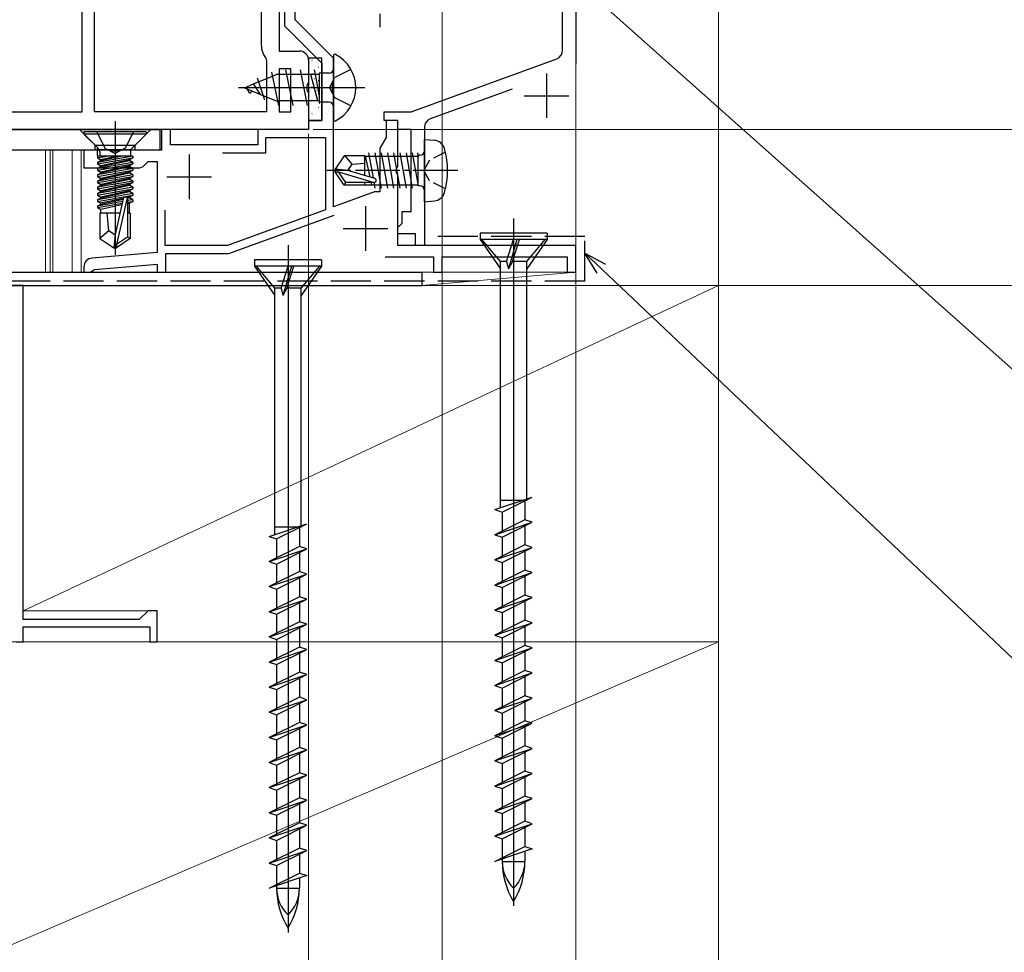
# Model space of a CAD drawing. Extents: x 0 to 1386, y 0 to 2243.
# Drawn here: x 177 to 288, y 1018 to 1123 of the extents above; entities that cross this region are included whole.
import ezdxf

# ---------------------------------------------------------------- set-up
doc = ezdxf.new("R2010")
doc.units = 0
doc.linetypes.add('YCENTER_1', pattern=[13, 10, -1, 1, -1])
doc.linetypes.add('YHIDDEN_1', pattern=[4, 3, -1])
for name, color, linetype, lineweight in [('YKK_11', 7, 'CONTINUOUS', 30), ('YKK_11E', 7, 'CONTINUOUS', 13), ('YKK_12', 2, 'CONTINUOUS', 13), ('YKK_13', 4, 'CONTINUOUS', 30), ('YKK_D', 6, 'CONTINUOUS', 13), ('YSS_K', 3, 'CONTINUOUS', 13), ('YSS_KE', 3, 'CONTINUOUS', 30)]:
    doc.layers.add(name, color=color, linetype=linetype, lineweight=lineweight)

msp = doc.modelspace()

# ---------------------------------------------------------------- linework, layer by layer
at = {"layer": 'YKK_11', "color": 211, "linetype": 'ByBlock', "lineweight": -2, "ltscale": 0.5}
for p, q in [((184.29, 1112.17), (184.29, 1129.17)), ((185.69, 1112.17), (185.69, 1125.17)), ((204.39, 1125.17), (204.39, 1119.67)), ((206.39, 1124.97), (206.39, 1118.97)), ((206.39, 1118.97), (208.69, 1118.97)), ((204.89, 1118.17), (204.99, 1117.87)), ((204.99, 1117.87), (204.99, 1112.17)), ((209.69, 1117.97), (209.69, 1115.49)), ((206.39, 1116.97), (206.39, 1112.17)), ((206.39, 1116.97), (206.39, 1112.17)), ((207.69, 1116.97), (206.39, 1116.97)), ((207.69, 1112.17), (207.69, 1116.97)), ((209.69, 1115.49), (209.5, 1115.1)), ((209.5, 1115.1), (209.5, 1114.64)), ((209.5, 1114.64), (209.69, 1114.25)), ((209.69, 1114.25), (209.69, 1110.17)), ((157.39, 1112.17), (184.29, 1112.17)), ((204.99, 1112.17), (185.69, 1112.17)), ((204.99, 1112.17), (185.69, 1112.17)), ((206.39, 1112.17), (207.69, 1112.17)), ((179.69, 1110.17), (117.69, 1110.17)), ((209.69, 1110.17), (179.69, 1110.17))]:
    msp.add_line(p, q, dxfattribs=at)
at = {"layer": 'YKK_11', "color": 190, "linetype": 'ByBlock', "lineweight": -2, "ltscale": 0.5}
for p, q in [((238.19, 1119.06), (238.19, 1126.17)), ((239.69, 1124.67), (239.69, 1117.52)), ((221.19, 1112.17), (237.53, 1118.12)), ((232.53, 1114.7), (223.34, 1111.36)), ((218.19, 1111.17), (218.19, 1112.17)), ((218.19, 1112.17), (221.19, 1112.17)), ((219.69, 1111.17), (218.19, 1111.17)), ((219.69, 1110.17), (219.69, 1111.17)), ((221.19, 1110.17), (219.69, 1110.17)), ((221.19, 1100.97), (221.19, 1110.17)), ((222.69, 1110.42), (222.69, 1097.17)), ((220.19, 1099.67), (220.19, 1100.97)), ((220.19, 1100.97), (221.19, 1100.97)), ((219.69, 1099.17), (219.99, 1099.47)), ((219.69, 1098.47), (219.69, 1099.17)), ((219.99, 1099.47), (220.19, 1099.67)), ((221.69, 1098.47), (219.69, 1098.47)), ((221.69, 1097.17), (221.69, 1098.47)), ((222.69, 1097.17), (221.69, 1097.17))]:
    msp.add_line(p, q, dxfattribs=at)
at = {"layer": 'YKK_11', "color": 1, "linetype": 'ByBlock', "lineweight": -2, "ltscale": 0.5}
for p, q in [((206.99, 1124.47), (206.99, 1121.83)), ((208.19, 1122.47), (208.19, 1124.47)), ((212.49, 1118.17), (208.19, 1122.47)), ((206.99, 1121.83), (211.19, 1117.63)), ((212.49, 1115.33), (212.49, 1118.17)), ((211.19, 1117.63), (211.19, 1111.17)), ((212.37, 1115.15), (212.49, 1115.33)), ((212.37, 1114.6), (212.37, 1115.15)), ((212.49, 1114.41), (212.37, 1114.6)), ((212.49, 1101.5), (212.49, 1114.41)), ((211.19, 1111.17), (209.69, 1111.17)), ((209.69, 1111.17), (209.69, 1110.17)), ((219.69, 1111.17), (218.39, 1111.17)), ((218.39, 1111.17), (218.39, 1109.28)), ((219.69, 1106.03), (219.69, 1111.17)), ((194.19, 1110.17), (193.19, 1110.17)), ((193.19, 1110.17), (193.19, 1107.87)), ((194.19, 1108.47), (194.19, 1110.17)), ((209.69, 1110.17), (203.99, 1110.17)), ((203.99, 1110.17), (203.99, 1108.47)), ((204.89, 1107.57), (204.89, 1109.27)), ((204.89, 1109.27), (211.59, 1109.27)), ((211.59, 1109.27), (211.59, 1101.17)), ((218.39, 1109.28), (217.69, 1108.07)), ((187.53, 1107.87), (184.49, 1107.87)), ((184.49, 1107.87), (184.49, 1105.87)), ((187.71, 1107.75), (187.53, 1107.87)), ((188.45, 1107.87), (188.26, 1107.75)), ((193.19, 1107.87), (188.45, 1107.87)), ((203.99, 1108.47), (194.19, 1108.47)), ((217.69, 1108.07), (217.69, 1103.17)), ((188.26, 1107.75), (187.71, 1107.75)), ((200.02, 1107.57), (204.89, 1107.57)), ((200.02, 1107.57), (204.89, 1107.57)), ((184.49, 1105.87), (190.57, 1105.87)), ((191.28, 1106.16), (191.69, 1106.57)), ((191.69, 1106.57), (192.69, 1106.57)), ((192.69, 1106.57), (192.69, 1096.39)), ((219.57, 1105.85), (219.69, 1106.03)), ((219.57, 1105.3), (219.57, 1105.85)), ((219.69, 1105.11), (219.57, 1105.3)), ((219.69, 1097.17), (219.69, 1105.11)), ((217.07, 1103.17), (212.49, 1101.5)), ((217.69, 1103.17), (217.07, 1103.17)), ((193.59, 1097.17), (193.59, 1101.14)), ((211.59, 1101.17), (200.59, 1097.17)), ((200.75, 1096.27), (212.58, 1100.58)), ((200.59, 1097.17), (193.59, 1097.17)), ((239.69, 1097.17), (219.69, 1097.17)), ((239.69, 1094.17), (239.69, 1097.17)), ((192.69, 1096.39), (185.4, 1095.75)), ((193.69, 1094.17), (193.69, 1096.27)), ((193.69, 1096.27), (200.75, 1096.27)), ((218.29, 1095.87), (223.69, 1095.87)), ((223.69, 1095.87), (223.69, 1094.17)), ((224.69, 1094.17), (224.69, 1095.87)), ((224.69, 1095.87), (238.69, 1095.87)), ((238.69, 1095.87), (238.69, 1094.17)), ((184.49, 1094.75), (184.49, 1094.17)), ((185.68, 1094.47), (192.69, 1095.08)), ((192.69, 1095.08), (192.69, 1094.17)), ((184.49, 1094.17), (185.19, 1094.17)), ((185.19, 1094.17), (185.45, 1094.32)), ((185.45, 1094.32), (185.68, 1094.47)), ((192.69, 1094.17), (193.69, 1094.17)), ((223.69, 1094.17), (224.69, 1094.17)), ((238.69, 1094.17), (239.69, 1094.17))]:
    msp.add_line(p, q, dxfattribs=at)
at = {"layer": 'YKK_11', "color": 190, "ltscale": 0.5}
for p, q in [((236.39, 1116.47), (236.39, 1111.47)), ((233.89, 1113.97), (238.89, 1113.97))]:
    msp.add_line(p, q, dxfattribs=at)
at = {"layer": 'YKK_11', "color": 1, "ltscale": 0.5}
for p, q in [((196.29, 1107.37), (196.29, 1102.37)), ((193.79, 1104.87), (198.79, 1104.87)), ((216.09, 1101.57), (216.09, 1096.57)), ((213.59, 1099.07), (218.59, 1099.07))]:
    msp.add_line(p, q, dxfattribs=at)
at = {"layer": 'YKK_11', "color": 211, "linetype": 'ByBlock', "lineweight": -2, "ltscale": 0.5}
for centre, radius, start, end in [((206.89, 1119.67), 2.5, 180, 216.8699), ((208.69, 1117.97), 1, 0, 90)]:
    msp.add_arc(centre, radius, start, end, dxfattribs=at)
at = {"layer": 'YKK_11', "color": 190, "linetype": 'ByBlock', "lineweight": -2, "ltscale": 0.5}
for centre, start, end in [((237.19, 1119.06), 290, 360), ((223.69, 1110.42), 110, 180)]:
    msp.add_arc(centre, 1, start, end, dxfattribs=at)
at = {"layer": 'YKK_11', "color": 1, "linetype": 'ByBlock', "lineweight": -2, "ltscale": 0.5}
for centre, start, end in [((190.57, 1106.87), 270, 315), ((185.49, 1094.75), 95, 180)]:
    msp.add_arc(centre, 1, start, end, dxfattribs=at)
at = {"layer": 'YKK_11E', "color": 4, "linetype": 'ByBlock', "lineweight": -2, "ltscale": 0.5}
for p, q in [((177.69, 1092.67), (176.39, 1092.67)), ((177.69, 1055.17), (177.69, 1092.67)), ((191.69, 1056.17), (190.69, 1055.17)), ((192.69, 1056.17), (191.69, 1056.17)), ((192.69, 1052.67), (192.69, 1056.17)), ((190.69, 1055.17), (177.69, 1055.17)), ((177.69, 1052.67), (177.69, 1054.37)), ((177.69, 1054.37), (191.89, 1054.37)), ((191.89, 1054.37), (191.89, 1052.67)), ((176.89, 1052.67), (177.69, 1052.67)), ((191.89, 1052.67), (192.69, 1052.67))]:
    msp.add_line(p, q, dxfattribs=at)
at = {"layer": 'YKK_12', "ltscale": 1.5}
for p, q in [((239.69, 1094.17), (239.69, 1117.52)), ((180.19, 1107.88), (180.19, 1094.17)), ((180.69, 1107.88), (180.69, 1094.17)), ((180.99, 1107.87), (180.99, 1094.17)), ((183.19, 1107.87), (183.19, 1094.17)), ((184.19, 1107.87), (184.19, 1094.17)), ((180.69, 1094.17), (239.69, 1094.17))]:
    msp.add_line(p, q, dxfattribs=at)
at = {"layer": 'YKK_13', "linetype": 'YCENTER_1', "ltscale": 1.5}
for p, q in [((217.69, 1142.67), (217.69, 1121.67)), ((187.99, 1111.1), (187.99, 1095.97))]:
    msp.add_line(p, q, dxfattribs=at)
at = {"layer": 'YKK_13', "ltscale": 1.5}
for p, q in [((211.19, 1118.18), (209.69, 1118.18)), ((209.69, 1118.18), (209.69, 1111.18)), ((211.19, 1111.18), (211.19, 1118.18)), ((209.69, 1111.18), (211.19, 1111.18))]:
    msp.add_line(p, q, dxfattribs=at)
at = {"layer": 'YKK_13', "linetype": 'Continuous', "ltscale": 1.5}
for p, q in [((210.06, 1117.96), (210.09, 1117.96)), ((212.49, 1118.47), (212.49, 1111.27)), ((207.95, 1112.87), (207.15, 1116.87)), ((208.74, 1116.87), (209.54, 1112.87)), ((209.69, 1117.1), (209.73, 1117.13)), ((210.01, 1117.19), (210.02, 1117.19)), ((210.33, 1116.87), (210.9, 1114.02)), ((210.78, 1117.16), (210.8, 1117.16)), ((214.45, 1116.92), (212.64, 1116.02)), ((203.51, 1115.29), (205.65, 1116.18)), ((204.77, 1113.47), (203.97, 1115.92)), ((206.36, 1112.87), (205.56, 1116.62)), ((205.65, 1116.18), (206.05, 1116.35)), ((210.9, 1116.35), (206.05, 1116.35)), ((210.72, 1113.4), (209.93, 1116.35)), ((210.06, 1116.47), (210.09, 1116.47)), ((210.33, 1115.88), (210.34, 1115.88)), ((210.78, 1115.66), (210.8, 1115.66)), ((211.99, 1116.51), (210.9, 1116.51)), ((210.9, 1116.51), (210.9, 1113.09)), ((212.03, 1114.87), (212.64, 1116.02)), ((215.99, 1114.87), (201.83, 1114.87)), ((202.49, 1114.87), (203.51, 1115.29)), ((202.49, 1114.87), (204.29, 1114.12)), ((203.08, 1114.27), (202.81, 1114.74)), ((203.18, 1114.27), (203.32, 1114.52)), ((204.29, 1114.12), (203.51, 1115.29)), ((210.06, 1114.97), (210.09, 1114.97)), ((210.63, 1114.56), (210.64, 1114.57)), ((212.03, 1114.87), (212.64, 1113.73)), ((203.18, 1114.27), (203.08, 1114.27)), ((204.29, 1114.12), (206.26, 1113.31)), ((210.9, 1113.4), (206.25, 1113.4)), ((210.06, 1113.48), (210.09, 1113.48)), ((210.78, 1114.17), (210.8, 1114.17)), ((214.45, 1112.82), (212.64, 1113.73)), ((210.78, 1112.67), (210.8, 1112.67)), ((211.99, 1113.24), (210.9, 1113.24)), ((211.12, 1113.32), (211.13, 1113.32)), ((210.05, 1111.52), (210.05, 1111.52)), ((210.06, 1111.98), (210.09, 1111.98)), ((210.78, 1111.18), (210.8, 1111.18)), ((184.49, 1109.9), (184.49, 1109.67)), ((191.49, 1109.9), (184.49, 1109.9)), ((191.49, 1109.67), (184.49, 1109.67)), ((184.49, 1109.67), (186.11, 1108.05)), ((191.49, 1109.67), (189.86, 1108.05)), ((191.49, 1109.9), (191.49, 1109.67)), ((186.01, 1107.24), (186.01, 1108.1)), ((189.72, 1107.9), (186.26, 1107.9)), ((189.97, 1107.2), (186.01, 1107.2)), ((186.08, 1107.2), (186.01, 1107.19)), ((186.01, 1107.01), (187.07, 1107.2)), ((189.97, 1107.19), (186.01, 1106.49)), ((186.01, 1107.19), (186.01, 1107.01)), ((186.01, 1106.31), (189.97, 1107.01)), ((186.01, 1107.01), (186.39, 1106.79)), ((186.26, 1107.69), (186.26, 1107.2)), ((186.39, 1106.71), (188.64, 1107.2)), ((188.24, 1107.2), (186.39, 1106.79)), ((186.39, 1106.71), (186.39, 1106.79)), ((189.59, 1106.79), (186.39, 1106.09)), ((189.97, 1107.01), (189.59, 1106.79)), ((189.59, 1106.71), (189.59, 1106.79)), ((189.72, 1107.69), (189.72, 1107.2)), ((189.97, 1107.2), (189.97, 1107.01)), ((186.01, 1106.49), (186.39, 1106.71)), ((186.01, 1106.49), (186.01, 1106.31)), ((189.97, 1106.49), (186.01, 1105.79)), ((186.01, 1106.31), (186.39, 1106.09)), ((186.01, 1105.61), (189.97, 1106.31)), ((186.01, 1105.79), (186.39, 1106.01)), ((186.01, 1105.79), (186.01, 1105.61)), ((189.97, 1105.79), (186.01, 1105.09)), ((186.39, 1106.01), (189.59, 1106.71)), ((186.39, 1106.01), (186.39, 1106.09)), ((189.59, 1106.09), (186.39, 1105.39)), ((186.39, 1105.31), (189.59, 1106.01)), ((189.97, 1106.49), (189.59, 1106.71)), ((189.97, 1106.31), (189.59, 1106.09)), ((189.59, 1106.01), (189.59, 1106.09)), ((189.97, 1105.79), (189.59, 1106.01)), ((189.97, 1106.49), (189.97, 1106.31)), ((189.97, 1105.79), (189.97, 1105.61)), ((186.01, 1105.61), (186.39, 1105.39)), ((186.01, 1104.91), (189.97, 1105.61)), ((186.01, 1105.09), (186.39, 1105.31)), ((186.01, 1105.09), (186.01, 1104.91)), ((189.97, 1105.09), (186.01, 1104.39)), ((186.01, 1104.91), (186.39, 1104.69)), ((186.01, 1104.21), (189.97, 1104.91)), ((186.01, 1104.39), (186.39, 1104.61)), ((186.39, 1105.31), (186.39, 1105.39)), ((189.59, 1105.39), (186.39, 1104.69)), ((186.39, 1104.61), (189.59, 1105.31)), ((186.39, 1104.61), (186.39, 1104.69)), ((189.59, 1104.69), (186.39, 1103.99)), ((186.39, 1103.91), (189.59, 1104.61)), ((189.97, 1105.61), (189.59, 1105.39)), ((189.59, 1105.31), (189.59, 1105.39)), ((189.97, 1105.09), (189.59, 1105.31)), ((189.97, 1104.91), (189.59, 1104.69)), ((189.59, 1104.61), (189.59, 1104.69)), ((189.97, 1104.39), (189.59, 1104.61)), ((189.97, 1105.09), (189.97, 1104.91)), ((186.01, 1104.39), (186.01, 1104.21)), ((189.97, 1104.39), (186.01, 1103.69)), ((186.01, 1104.21), (186.39, 1103.99)), ((186.01, 1103.51), (189.97, 1104.21)), ((186.01, 1103.69), (186.39, 1103.91)), ((186.01, 1103.69), (186.01, 1103.51)), ((189.97, 1103.69), (186.01, 1102.99)), ((186.01, 1103.51), (186.39, 1103.29)), ((186.01, 1102.81), (189.97, 1103.51)), ((186.39, 1103.91), (186.39, 1103.99)), ((189.59, 1103.99), (186.39, 1103.29)), ((186.39, 1103.21), (189.59, 1103.91)), ((189.97, 1104.21), (189.59, 1103.99)), ((189.59, 1103.91), (189.59, 1103.99)), ((189.97, 1103.69), (189.59, 1103.91)), ((189.97, 1103.51), (189.59, 1103.29)), ((189.97, 1104.39), (189.97, 1104.21)), ((189.97, 1103.69), (189.97, 1103.51)), ((186.01, 1102.99), (186.39, 1103.21)), ((186.01, 1102.99), (186.01, 1102.81)), ((189.97, 1102.99), (186.01, 1102.29)), ((186.01, 1102.81), (186.39, 1102.59)), ((186.01, 1102.11), (189.97, 1102.81)), ((186.01, 1102.29), (186.39, 1102.51)), ((186.39, 1103.21), (186.39, 1103.29)), ((189.59, 1103.29), (186.39, 1102.59)), ((186.39, 1102.51), (189.59, 1103.21)), ((186.39, 1102.51), (186.39, 1102.59)), ((188.91, 1102.45), (186.39, 1101.89)), ((186.39, 1101.81), (188.88, 1102.35)), ((188.9, 1102.41), (187.99, 1098.41)), ((189.33, 1102.51), (188.14, 1097.26)), ((189.59, 1102.59), (189.31, 1102.53)), ((189.36, 1102.46), (189.59, 1102.51)), ((189.39, 1102.35), (189.39, 1098.11)), ((189.59, 1103.21), (189.59, 1103.29)), ((189.97, 1102.99), (189.59, 1103.21)), ((189.97, 1102.81), (189.59, 1102.59)), ((189.59, 1102.51), (189.59, 1102.59)), ((189.97, 1102.29), (189.59, 1102.51)), ((189.97, 1102.99), (189.97, 1102.81)), ((186.01, 1102.29), (186.01, 1102.11)), ((186.01, 1102.11), (186.39, 1101.89)), ((188.82, 1102.09), (186.01, 1101.59)), ((186.01, 1101.41), (188.78, 1101.9)), ((186.01, 1101.59), (186.39, 1101.81)), ((186.01, 1101.59), (186.01, 1101.41)), ((186.01, 1101.41), (186.39, 1101.19)), ((186.39, 1101.81), (186.39, 1101.89)), ((188.74, 1101.71), (186.39, 1101.19)), ((189.97, 1102.29), (189.39, 1102.19)), ((189.39, 1102.01), (189.97, 1102.11)), ((189.59, 1101.89), (189.39, 1101.85)), ((189.97, 1102.11), (189.59, 1101.89)), ((189.59, 1100.8), (189.59, 1101.89)), ((189.97, 1102.29), (189.97, 1102.11)), ((188.53, 1100.8), (186.29, 1100.8)), ((186.29, 1100.8), (186.29, 1097.95)), ((186.39, 1100.8), (186.39, 1101.19)), ((187.29, 1098.8), (187.09, 1100.8)), ((189.69, 1100.8), (189.39, 1100.8)), ((189.69, 1100.8), (189.69, 1097.95)), ((232.69, 1100.19), (232.69, 1023.05)), ((187.29, 1098.8), (186.29, 1097.95)), ((186.29, 1097.95), (187.84, 1096.9)), ((187.99, 1098.3), (187.29, 1098.8)), ((187.99, 1098.41), (187.84, 1096.9)), ((187.99, 1098.41), (187.99, 1096.9)), ((189.39, 1098.11), (188.14, 1097.26)), ((189.69, 1097.95), (188.14, 1096.9)), ((189.69, 1097.95), (189.39, 1098.11)), ((236.44, 1098.53), (228.94, 1098.53)), ((228.94, 1098.53), (228.94, 1097.83)), ((236.44, 1098.53), (236.44, 1097.83)), ((188.14, 1096.9), (187.84, 1096.9)), ((187.84, 1096.9), (188.14, 1096.9)), ((188.14, 1097.26), (188.14, 1096.9)), ((207.39, 1097.19), (207.39, 1020.05)), ((236.44, 1097.83), (228.94, 1097.83)), ((228.94, 1097.83), (231.21, 1094.53)), ((231.21, 1095.35), (229.14, 1097.83)), ((231.91, 1095.35), (232.69, 1097.83)), ((233.06, 1097.83), (232.11, 1094.53)), ((232.56, 1095.35), (233.34, 1097.83)), ((234.16, 1095.35), (236.24, 1097.83)), ((236.44, 1097.83), (234.16, 1094.53)), ((211.14, 1095.53), (203.64, 1095.53)), ((203.64, 1095.53), (203.64, 1094.83)), ((211.14, 1094.83), (203.64, 1094.83)), ((203.64, 1094.83), (205.91, 1091.53)), ((205.91, 1092.35), (203.84, 1094.83)), ((206.61, 1092.35), (207.39, 1094.83)), ((207.76, 1094.83), (206.81, 1091.53)), ((207.26, 1092.35), (208.04, 1094.83)), ((208.86, 1092.35), (210.94, 1094.83)), ((211.14, 1094.83), (208.86, 1091.53)), ((211.14, 1095.53), (211.14, 1094.83)), ((231.21, 1067.72), (231.21, 1095.35)), ((231.91, 1095.35), (231.21, 1095.35)), ((231.91, 1095.35), (232.11, 1094.53)), ((232.56, 1095.35), (232.11, 1094.53)), ((234.16, 1095.35), (232.55, 1095.35)), ((234.16, 1068.71), (234.16, 1095.35)), ((205.91, 1064.72), (205.91, 1092.35)), ((206.61, 1092.35), (205.91, 1092.35)), ((206.61, 1092.35), (206.81, 1091.53)), ((207.26, 1092.35), (206.81, 1091.53)), ((208.86, 1092.35), (207.25, 1092.35)), ((208.86, 1065.71), (208.86, 1092.35)), ((230.59, 1067.51), (234.79, 1068.92)), ((234.16, 1068.53), (231.24, 1068.53)), ((231.41, 1067.23), (234.79, 1068.92)), ((233.96, 1068.5), (233.96, 1066.37)), ((234.16, 1068.6), (234.16, 1068.53)), ((230.59, 1067.51), (231.41, 1067.23)), ((231.41, 1067.23), (231.41, 1065.1)), ((205.29, 1064.51), (209.49, 1065.92)), ((206.11, 1064.23), (209.49, 1065.92)), ((233.96, 1066.37), (230.59, 1064.69)), ((230.59, 1064.69), (234.79, 1066.1)), ((231.41, 1064.41), (234.79, 1066.1)), ((234.79, 1066.1), (233.96, 1066.37)), ((208.86, 1065.53), (205.94, 1065.53)), ((208.66, 1065.5), (208.66, 1063.37)), ((208.86, 1065.6), (208.86, 1065.53)), ((233.96, 1065.68), (233.96, 1063.55)), ((205.29, 1064.51), (206.11, 1064.23)), ((206.11, 1064.23), (206.11, 1062.1)), ((230.59, 1064.69), (231.41, 1064.41)), ((231.41, 1064.41), (231.41, 1062.28)), ((208.66, 1063.37), (205.29, 1061.69)), ((205.29, 1061.69), (209.49, 1063.1)), ((206.11, 1061.41), (209.49, 1063.1)), ((209.49, 1063.1), (208.66, 1063.37)), ((208.66, 1062.68), (208.66, 1060.55)), ((233.96, 1063.55), (230.59, 1061.87)), ((230.59, 1061.87), (234.79, 1063.28)), ((231.41, 1061.59), (234.79, 1063.28)), ((234.79, 1063.28), (233.96, 1063.55)), ((233.96, 1062.86), (233.96, 1060.73)), ((205.29, 1061.69), (206.11, 1061.41)), ((230.59, 1061.87), (231.41, 1061.59)), ((231.41, 1061.59), (231.41, 1059.46)), ((208.66, 1060.55), (205.29, 1058.87)), ((206.11, 1061.41), (206.11, 1059.28)), ((209.49, 1060.28), (208.66, 1060.55)), ((233.96, 1060.73), (230.59, 1059.05)), ((230.59, 1059.05), (234.79, 1060.46)), ((231.41, 1058.77), (234.79, 1060.46)), ((234.79, 1060.46), (233.96, 1060.73)), ((205.29, 1058.87), (209.49, 1060.28)), ((206.11, 1058.59), (209.49, 1060.28)), ((208.66, 1059.86), (208.66, 1057.73)), ((233.96, 1060.04), (233.96, 1057.91)), ((205.29, 1058.87), (206.11, 1058.59)), ((206.11, 1058.59), (206.11, 1056.46)), ((230.59, 1059.05), (231.41, 1058.77)), ((231.41, 1058.77), (231.41, 1056.64)), ((208.66, 1057.73), (205.29, 1056.05)), ((205.29, 1056.05), (209.49, 1057.46)), ((206.11, 1055.77), (209.49, 1057.46)), ((209.49, 1057.46), (208.66, 1057.73)), ((208.66, 1057.04), (208.66, 1054.91)), ((233.96, 1057.91), (230.59, 1056.23)), ((230.59, 1056.23), (234.79, 1057.64)), ((231.41, 1055.95), (234.79, 1057.64)), ((234.79, 1057.64), (233.96, 1057.91)), ((233.96, 1057.22), (233.96, 1055.09)), ((205.29, 1056.05), (206.11, 1055.77)), ((230.59, 1056.23), (231.41, 1055.95)), ((231.41, 1055.95), (231.41, 1053.82)), ((208.66, 1054.91), (205.29, 1053.23)), ((206.11, 1055.77), (206.11, 1053.64)), ((209.49, 1054.64), (208.66, 1054.91)), ((233.96, 1055.09), (230.59, 1053.41)), ((234.79, 1054.82), (233.96, 1055.09)), ((205.29, 1053.23), (209.49, 1054.64)), ((206.11, 1052.95), (209.49, 1054.64)), ((208.66, 1054.22), (208.66, 1052.09)), ((230.59, 1053.41), (234.79, 1054.82)), ((231.41, 1053.13), (234.79, 1054.82)), ((233.96, 1054.4), (233.96, 1052.27)), ((205.29, 1053.23), (206.11, 1052.95)), ((206.11, 1052.95), (206.11, 1050.82)), ((230.59, 1053.41), (231.41, 1053.13)), ((231.41, 1053.13), (231.41, 1051)), ((208.66, 1052.09), (205.29, 1050.41)), ((205.29, 1050.41), (209.49, 1051.82)), ((206.11, 1050.13), (209.49, 1051.82)), ((209.49, 1051.82), (208.66, 1052.09)), ((233.96, 1052.27), (230.59, 1050.59)), ((230.59, 1050.59), (234.79, 1052)), ((231.41, 1050.31), (234.79, 1052)), ((234.79, 1052), (233.96, 1052.27)), ((233.96, 1051.58), (233.96, 1049.45)), ((205.29, 1050.41), (206.11, 1050.13)), ((208.66, 1051.4), (208.66, 1049.27)), ((230.59, 1050.59), (231.41, 1050.31)), ((206.11, 1050.13), (206.11, 1048)), ((233.96, 1049.45), (230.59, 1047.77)), ((231.41, 1050.31), (231.41, 1048.18)), ((234.79, 1049.18), (233.96, 1049.45)), ((208.66, 1049.27), (205.29, 1047.59)), ((205.29, 1047.59), (209.49, 1049)), ((206.11, 1047.31), (209.49, 1049)), ((209.49, 1049), (208.66, 1049.27)), ((208.66, 1048.58), (208.66, 1046.45)), ((230.59, 1047.77), (234.79, 1049.18)), ((231.41, 1047.49), (234.79, 1049.18)), ((233.96, 1048.76), (233.96, 1046.63)), ((205.29, 1047.59), (206.11, 1047.31)), ((206.11, 1047.31), (206.11, 1045.18)), ((230.59, 1047.77), (231.41, 1047.49)), ((231.41, 1047.49), (231.41, 1045.36)), ((208.66, 1046.45), (205.29, 1044.77)), ((205.29, 1044.77), (209.49, 1046.18)), ((206.11, 1044.49), (209.49, 1046.18)), ((209.49, 1046.18), (208.66, 1046.45)), ((233.96, 1046.63), (230.59, 1044.95)), ((230.59, 1044.95), (234.79, 1046.36)), ((231.41, 1044.67), (234.79, 1046.36)), ((234.79, 1046.36), (233.96, 1046.63)), ((208.66, 1045.76), (208.66, 1043.63)), ((230.59, 1044.95), (231.41, 1044.67)), ((233.96, 1045.94), (233.96, 1043.81)), ((205.29, 1044.77), (206.11, 1044.49)), ((206.11, 1044.49), (206.11, 1042.36)), ((233.96, 1043.81), (230.59, 1042.13)), ((231.41, 1044.67), (231.41, 1042.54)), ((234.79, 1043.54), (233.96, 1043.81)), ((208.66, 1043.63), (205.29, 1041.95)), ((205.29, 1041.95), (209.49, 1043.36)), ((206.11, 1041.67), (209.49, 1043.36)), ((209.49, 1043.36), (208.66, 1043.63)), ((208.66, 1042.94), (208.66, 1040.81)), ((230.59, 1042.13), (234.79, 1043.54)), ((231.41, 1041.85), (234.79, 1043.54)), ((233.96, 1043.12), (233.96, 1040.99)), ((205.29, 1041.95), (206.11, 1041.67)), ((206.11, 1041.67), (206.11, 1039.54)), ((230.59, 1042.13), (231.41, 1041.85)), ((231.41, 1041.85), (231.41, 1039.72)), ((208.66, 1040.81), (205.29, 1039.13)), ((205.29, 1039.13), (209.49, 1040.54)), ((206.11, 1038.85), (209.49, 1040.54)), ((209.49, 1040.54), (208.66, 1040.81)), ((233.96, 1040.99), (230.59, 1039.31)), ((230.59, 1039.31), (234.79, 1040.72)), ((231.41, 1039.03), (234.79, 1040.72)), ((234.79, 1040.72), (233.96, 1040.99)), ((208.66, 1040.12), (208.66, 1037.99)), ((233.96, 1040.3), (233.96, 1038.17)), ((205.29, 1039.13), (206.11, 1038.85)), ((206.11, 1038.85), (206.11, 1036.72)), ((230.59, 1039.31), (231.41, 1039.03)), ((231.41, 1039.03), (231.41, 1036.9)), ((208.66, 1037.99), (205.29, 1036.31)), ((205.29, 1036.31), (209.49, 1037.72)), ((206.11, 1036.03), (209.49, 1037.72)), ((209.49, 1037.72), (208.66, 1037.99)), ((208.66, 1037.3), (208.66, 1035.17)), ((233.96, 1038.17), (230.59, 1036.49)), ((230.59, 1036.49), (234.79, 1037.9)), ((231.41, 1036.21), (234.79, 1037.9)), ((234.79, 1037.9), (233.96, 1038.17)), ((233.96, 1037.48), (233.96, 1035.35)), ((205.29, 1036.31), (206.11, 1036.03)), ((230.59, 1036.49), (231.41, 1036.21)), ((231.41, 1036.21), (231.41, 1034.08)), ((208.66, 1035.17), (205.29, 1033.49)), ((206.11, 1036.03), (206.11, 1033.9)), ((209.49, 1034.9), (208.66, 1035.17)), ((233.96, 1035.35), (230.59, 1033.67)), ((230.59, 1033.67), (234.79, 1035.08)), ((231.41, 1033.39), (234.79, 1035.08)), ((234.79, 1035.08), (233.96, 1035.35)), ((205.29, 1033.49), (209.49, 1034.9)), ((206.11, 1033.21), (209.49, 1034.9)), ((208.66, 1034.48), (208.66, 1032.35)), ((233.96, 1034.66), (233.96, 1032.53)), ((205.29, 1033.49), (206.11, 1033.21)), ((206.11, 1033.21), (206.11, 1031.08)), ((230.59, 1033.67), (231.41, 1033.39)), ((231.41, 1033.39), (231.41, 1031.26)), ((208.66, 1032.35), (205.29, 1030.67)), ((205.29, 1030.67), (209.49, 1032.08)), ((206.11, 1030.39), (209.49, 1032.08)), ((209.49, 1032.08), (208.66, 1032.35)), ((208.66, 1031.66), (208.66, 1029.53)), ((233.96, 1032.53), (230.59, 1030.85)), ((230.59, 1030.85), (234.79, 1032.26)), ((231.41, 1030.57), (234.79, 1032.26)), ((234.79, 1032.26), (233.96, 1032.53)), ((233.96, 1031.84), (233.96, 1029.71)), ((205.29, 1030.67), (206.11, 1030.39)), ((230.59, 1030.85), (231.41, 1030.57)), ((231.41, 1030.57), (231.41, 1028.44)), ((208.66, 1029.53), (205.29, 1027.85)), ((206.11, 1030.39), (206.11, 1028.26)), ((209.49, 1029.26), (208.66, 1029.53)), ((230.59, 1028.03), (233.96, 1029.71)), ((234.79, 1029.44), (230.59, 1028.03)), ((233.96, 1029.71), (234.79, 1029.44)), ((205.29, 1027.85), (209.49, 1029.26)), ((206.11, 1027.57), (209.49, 1029.26)), ((208.66, 1028.84), (208.66, 1026.71)), ((233.96, 1029.16), (233.96, 1028.03)), ((205.29, 1027.85), (206.11, 1027.57)), ((206.11, 1027.57), (206.11, 1025.44)), ((231.41, 1028.3), (231.41, 1028.03)), ((231.41, 1028.03), (233.96, 1028.03)), ((205.29, 1025.03), (208.66, 1026.71)), ((209.49, 1026.44), (205.29, 1025.03)), ((208.66, 1026.71), (209.49, 1026.44)), ((208.66, 1026.16), (208.66, 1025.03)), ((206.11, 1025.3), (206.11, 1025.03)), ((206.11, 1025.03), (208.66, 1025.03))]:
    msp.add_line(p, q, dxfattribs=at)
at = {"layer": 'YKK_13', "color": 80, "ltscale": 1.5}
for p, q in [((138.29, 1110.17), (192.99, 1110.17)), ((138.29, 1110.17), (192.99, 1110.17)), ((192.99, 1110.17), (192.99, 1107.87)), ((192.99, 1110.17), (192.99, 1107.87)), ((192.99, 1107.87), (138.29, 1107.87)), ((192.99, 1107.87), (138.29, 1107.87)), ((123.89, 1094.17), (222.39, 1094.17)), ((222.39, 1094.17), (222.39, 1092.67)), ((123.89, 1092.67), (222.39, 1092.67))]:
    msp.add_line(p, q, dxfattribs=at)
at = {"layer": 'YKK_13', "color": 80, "linetype": 'YHIDDEN_1', "ltscale": 1.5}
for p, q in [((183.99, 1110.17), (185.74, 1108.42)), ((191.99, 1110.17), (190.24, 1108.42)), ((185.74, 1107.87), (185.74, 1108.42)), ((185.74, 1108.42), (190.24, 1108.42)), ((190.24, 1107.87), (190.24, 1108.42))]:
    msp.add_line(p, q, dxfattribs=at)
at = {"layer": 'YKK_13', "linetype": 'YHIDDEN_1', "ltscale": 1.5}
for p, q in [((185.94, 1109.9), (186.84, 1108.09)), ((190.04, 1109.9), (189.13, 1108.09)), ((186.84, 1108.09), (187.99, 1107.48)), ((189.13, 1108.09), (187.99, 1107.48))]:
    msp.add_line(p, q, dxfattribs=at)
at = {"layer": 'YKK_13', "linetype": 'Continuous', "ltscale": 0.5}
for p, q in [((222.69, 1109.07), (223.81, 1108.97)), ((222.69, 1102.07), (222.69, 1109.07)), ((213.7, 1107.22), (212.69, 1105.72)), ((215.99, 1107.22), (213.7, 1107.22)), ((214.59, 1106.27), (213.78, 1107.22)), ((215.99, 1105.04), (215.99, 1107.22)), ((215.99, 1107.17), (221.99, 1107.17)), ((216.59, 1104.86), (216.08, 1107.17)), ((216.97, 1104.75), (216.47, 1107.55)), ((217.87, 1103.59), (217.17, 1107.55)), ((218.57, 1103.59), (217.87, 1107.55)), ((219.27, 1103.59), (218.57, 1107.55)), ((219.97, 1103.59), (219.27, 1107.55)), ((220.67, 1103.59), (219.97, 1107.55)), ((221.37, 1103.59), (220.67, 1107.55)), ((221.99, 1104.09), (221.37, 1107.55)), ((221.9, 1107.55), (221.99, 1107.06)), ((221.99, 1103.84), (221.99, 1107.3)), ((222.19, 1107.3), (221.99, 1107.3)), ((214.19, 1105.57), (212.69, 1105.72)), ((212.69, 1105.42), (212.69, 1105.72)), ((214.09, 1105.57), (214.59, 1106.27)), ((214.59, 1106.27), (215.99, 1106.41)), ((214.19, 1105.57), (212.69, 1105.57)), ((213.7, 1103.92), (212.69, 1105.42)), ((212.69, 1105.42), (213.05, 1105.42)), ((213.05, 1105.42), (217.04, 1104.22)), ((213.89, 1104.22), (213.05, 1105.42)), ((214.19, 1105.57), (217.09, 1104.71)), ((213.7, 1103.92), (213.89, 1104.22)), ((215.99, 1103.92), (213.7, 1103.92)), ((217.04, 1104.22), (213.89, 1104.22)), ((215.99, 1103.92), (215.99, 1104.22)), ((215.99, 1103.97), (221.99, 1103.97)), ((216.78, 1103.97), (216.73, 1104.22)), ((217.17, 1103.59), (217.06, 1104.22)), ((222.19, 1103.84), (221.99, 1103.84)), ((222.69, 1102.07), (223.81, 1102.17))]:
    msp.add_line(p, q, dxfattribs=at)
at = {"layer": 'YKK_13', "linetype": 'YHIDDEN_1', "ltscale": 0.5}
for p, q in [((225.05, 1107.62), (223.24, 1106.72)), ((223.24, 1106.72), (222.63, 1105.57)), ((223.24, 1104.43), (222.63, 1105.57)), ((225.05, 1103.52), (223.24, 1104.43))]:
    msp.add_line(p, q, dxfattribs=at)
at = {"layer": 'YKK_13', "linetype": 'YCENTER_1', "ltscale": 0.5}
msp.add_line((226.44, 1105.57), (211.76, 1105.57), dxfattribs=at)
at = {"layer": 'YKK_13', "linetype": 'Continuous', "ltscale": 1.5}
for centre, radius, start, end in [((212.64, 1118.47), 0.154, 62.719, 180), ((210.79, 1114.87), 4.2, 297.281, 62.719), ((211.99, 1117.01), 0.5, 270, 0), ((211.99, 1112.74), 0.5, 0, 90), ((212.64, 1111.27), 0.154, 180, 297.281), ((185.76, 1107.69), 0.5, 0, 45), ((190.22, 1107.69), 0.5, 135, 180), ((189.14, 1102.35), 0.248, 0, 167.191), ((239.99, 1028.03), 8.58, 180, 211.6384), ((235.58, 1028.03), 4.17, 180, 226.051), ((225.38, 1028.03), 8.58, 328.3616, 0), ((229.79, 1028.03), 4.17, 313.949, 0), ((214.69, 1025.03), 8.58, 180, 211.6384), ((210.28, 1025.03), 4.17, 180, 226.051), ((200.08, 1025.03), 8.58, 328.3616, 0), ((204.5, 1025.03), 4.17, 313.949, 0)]:
    msp.add_arc(centre, radius, start, end, dxfattribs=at)
at = {"layer": 'YKK_13', "linetype": 'Continuous', "ltscale": 0.5}
for centre, radius, start, end in [((223.69, 1107.68), 1.3, 15.8809, 85), ((216.29, 1105.57), 9, 344.1191, 15.8809), ((222.19, 1107.8), 0.5, 270, 0), ((217.04, 1104.47), 0.248, 270, 77.191), ((222.19, 1103.34), 0.5, 0, 90), ((223.69, 1103.46), 1.3, 275, 344.1191)]:
    msp.add_arc(centre, radius, start, end, dxfattribs=at)
at = {"layer": 'YKK_D', "ltscale": 1.5}
for p, q in [((227.45, 1137.83), (341.95, 1035.71)), ((224.69, 1137.17), (224.69, 986.67)), ((224.69, 1137.17), (224.69, 986.67)), ((210.19, 1110.17), (410.99, 1110.17)), ((210.19, 1110.17), (410.99, 1110.17)), ((210.19, 1110.17), (390.99, 1110.17)), ((209.69, 1109.68), (209.69, 986.67)), ((209.69, 1109.68), (209.69, 986.67)), ((239.69, 1104.47), (239.69, 986.67)), ((242.54, 1094.55), (331.67, 1010)), ((178.69, 1092.67), (450.99, 1092.67)), ((178.69, 1092.67), (430.99, 1092.67)), ((178.69, 1092.67), (410.99, 1092.67))]:
    msp.add_line(p, q, dxfattribs=at)
at = {"layer": 'YKK_D', "linetype": 'ByBlock', "lineweight": -2}
for p, q in [((242.07, 1094.06), (240.69, 1096.31)), ((240.69, 1096.31), (243.01, 1095.05)), ((240.69, 1096.31), (242.54, 1094.55))]:
    msp.add_line(p, q, dxfattribs=at)
at = {"layer": 'YSS_K', "linetype": 'Continuous', "ltscale": 1.5}
for p, q in [((255.69, 1094.17), (255.69, 1127.66)), ((255.69, 1094.17), (255.69, 1054.17)), ((255.69, 1009.17), (255.69, 1054.17)), ((255.69, 1052.67), (150.69, 1052.67)), ((150.69, 1007.67), (255.69, 1052.67)), ((255.69, 1052.67), (150.69, 1052.67)), ((150.69, 1007.67), (255.69, 1052.67)), ((255.69, 1007.67), (255.69, 1052.67))]:
    msp.add_line(p, q, dxfattribs=at)
at = {"layer": 'YSS_K', "ltscale": 1.5}
for p, q in [((239.69, 1094.17), (222.39, 1092.67)), ((222.39, 1094.17), (239.69, 1094.17)), ((222.39, 1092.67), (222.39, 1094.17)), ((239.69, 1094.17), (239.69, 1092.67)), ((177.69, 1056.17), (177.69, 1092.67)), ((177.69, 1092.67), (255.69, 1092.67)), ((255.69, 1092.67), (177.69, 1056.17)), ((239.69, 1092.67), (222.39, 1092.67)), ((255.69, 1092.67), (255.69, 1052.67)), ((192.69, 1056.17), (177.69, 1056.17)), ((192.69, 1052.67), (192.69, 1056.17)), ((255.69, 1052.67), (192.69, 1052.67))]:
    msp.add_line(p, q, dxfattribs=at)
at = {"layer": 'YSS_KE', "linetype": 'YHIDDEN_1', "ltscale": 1.5}
for p, q in [((240.69, 1098.17), (222.69, 1098.17)), ((240.69, 1093.17), (240.69, 1098.17)), ((240.69, 1093.17), (175.39, 1093.17))]:
    msp.add_line(p, q, dxfattribs=at)

doc.saveas('drawing.dxf')
